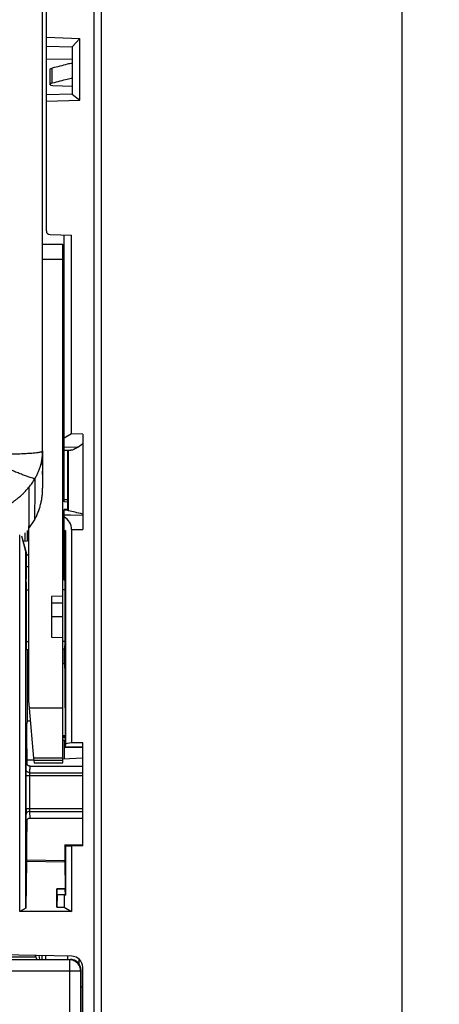
# Model space of a CAD drawing. Units: millimetres. Extents: x 0 to 420, y 0 to 297.
# Drawn here: x 63 to 74, y 126 to 152 of the extents above; entities that cross this region are included whole.
import ezdxf

# ---------------------------------------------------------------- set-up
doc = ezdxf.new("R2010")
doc.units = ezdxf.units.MM
doc.header["$LTSCALE"] = 23.1
doc.layers.get('0').update_dxf_attribs({"linetype": 'CONTINUOUS'})
doc.layers.add('INTF_1', color=7, linetype='CONTINUOUS')
doc.styles.get("Standard").update_dxf_attribs({"font": 'txt', "width": 0.8})
doc.dimstyles.new('DIMSTYLE_2', dxfattribs={"dimtxt": 2.5, "dimasz": 2.5, "dimexe": 1, "dimexo": 0, "dimtad": 1, "dimdec": 0, "dimlfac": 5, "dimtxsty": 'STANDARD', "dimblk": '_FILLED', "dimblk1": '_FILLED', "dimblk2": '_FILLED', "dimcen": 0.09, "dimazin": 2, "dimtp": 0.8, "dimtm": 0.8, "dimtfac": 1, "dimtdec": 0, "dimtofl": 0, "dimtmove": 0, "dimatfit": 3, "dimldrblk": '_FILLED', "dimfxl": 1, "dimtolj": 1, "dimarcsym": 0})

# ---------------------------------------------------------------- blocks, each defined once
blk = doc.blocks.new('_FILLED')
at = {"color": 0, "linetype": 'BYBLOCK'}
blk.add_solid([(0, 0), (-1, 0.166), (-1, -0.166)], dxfattribs=at)
blk = doc.blocks.new('*D2')
at = {"color": 2, "linetype": 'CONTINUOUS'}
for p, q in [((64.741, 247.817), (74.066, 247.817)), ((73.066, 247.817), (73.066, 172.883)), ((73.066, 97.95), (73.066, 172.883)), ((64.642, 97.95), (74.066, 97.95))]:
    blk.add_line(p, q, dxfattribs=at)
at = {"color": 2, "linetype": 'CONTINUOUS', "xscale": 2.5, "yscale": 2.5, "zscale": 2.5}
for p, rotation in [((73.066, 247.817), 90), ((73.066, 97.95), 270)]:
    blk.add_blockref('_FILLED', p, dxfattribs=dict(at, rotation=rotation))

msp = doc.modelspace()

# ---------------------------------------------------------------- linework, layer by layer
at = {"layer": 'INTF_1', "color": 7, "linetype": 'CONTINUOUS'}
for p, q in [((64.9446, 247.617), (64.9446, 115.624)), ((63.3646, 140.7436), (63.3646, 179.7531)), ((63.4646, 146.6735), (63.4646, 152.9928)), ((63.4646, 151.8974), (64.3646, 151.8611)), ((64.1646, 151.6351), (64.3646, 151.8611)), ((64.3646, 150.1998), (64.3646, 151.8611)), ((63.4646, 151.6505), (64.1646, 151.6335)), ((64.1646, 151.6351), (64.1646, 150.3634)), ((64.1646, 151.2891), (63.4646, 151.3048)), ((63.5646, 150.6104), (63.5646, 151.0272)), ((63.6424, 150.595), (64.1646, 150.5762)), ((64.1649, 150.3634), (63.4646, 150.344)), ((63.4646, 150.1688), (64.3646, 150.1998)), ((64.1649, 150.3634), (64.3646, 150.1998)), ((63.5628, 146.5735), (64.1446, 146.5634)), ((63.9446, 139.3687), (63.9446, 146.5669)), ((64.1446, 141.2014), (64.1446, 146.5634)), ((63.3646, 146.3156), (63.9046, 146.3156)), ((63.9046, 132.3379), (63.9046, 146.3156)), ((63.9142, 145.3023), (63.9046, 145.3026)), ((63.9142, 145.3023), (63.9446, 145.3012)), ((63.9142, 144.5239), (63.9046, 144.5236)), ((63.9446, 144.525), (63.9142, 144.5239)), ((63.9446, 143.2908), (63.9046, 143.2922)), ((63.9446, 143.2851), (63.9046, 143.2844)), ((64.1446, 141.2014), (63.9446, 141.0858)), ((64.4446, 141.1953), (64.1446, 141.2014)), ((64.4446, 141.1953), (64.4446, 138.628)), ((64.3143, 140.8458), (64.4446, 140.9412)), ((63.3646, 140.7436), (63.3647, 140.4996)), ((63.3647, 140.5145), (63.3647, 140.7436)), ((63.9446, 140.7673), (64.1179, 140.7642)), ((64.0453, 139.1409), (64.0453, 140.7655)), ((63.3646, 140.3569), (63.3646, 140.5122)), ((63.3647, 140.3569), (63.3647, 140.4996)), ((63.3647, 140.4996), (63.3647, 140.1114)), ((63.3647, 140.3569), (63.3647, 140.3206)), ((63.3647, 140.3206), (63.3647, 140.2748)), ((63.3647, 140.2748), (63.3647, 140.2013)), ((63.3647, 140.1114), (63.3647, 140.2014)), ((63.3647, 140.2013), (63.3647, 140.1113)), ((63.3647, 140.1114), (63.3647, 140.0842)), ((63.3647, 140.1113), (63.3647, 140.0841)), ((63.3647, 140.0842), (63.3646, 139.7454)), ((63.3647, 140.0841), (63.3646, 139.7395)), ((63.9446, 139.6088), (63.9046, 139.6088)), ((64.0453, 139.3669), (63.9446, 139.3687)), ((64.0453, 139.1642), (63.9446, 139.1625)), ((63.9446, 137.2633), (63.9446, 139.1625)), ((62.8846, 138.5415), (62.8846, 138.3064)), ((62.9446, 138.6038), (62.9446, 138.3096)), ((62.9866, 138.6539), (62.9866, 134.013)), ((63.9772, 138.5974), (63.9446, 138.5931)), ((63.9736, 138.5425), (63.9446, 138.5425)), ((63.9736, 138.5425), (63.9772, 138.5974)), ((63.9736, 138.5425), (63.9736, 137.6877)), ((63.9772, 138.5974), (63.9772, 132.8507)), ((64.1446, 138.6226), (64.1446, 132.8802)), ((62.7446, 128.3293), (62.7446, 138.4847)), ((62.7924, 138.4566), (62.912, 138.0101)), ((62.7964, 138.4599), (62.9155, 138.0111)), ((62.9446, 138.3096), (62.8378, 138.304)), ((62.912, 138.0101), (62.9155, 138.0111)), ((62.912, 128.4259), (62.912, 138.0101)), ((62.9155, 138.0111), (62.9155, 137.6717)), ((63.9446, 138.0088), (63.9046, 138.0088)), ((62.9155, 137.9821), (62.9866, 137.9245)), ((62.9155, 137.6717), (62.9212, 137.2963)), ((62.9161, 137.6329), (62.9866, 137.6292)), ((63.9736, 137.6877), (63.9678, 137.3069)), ((62.9216, 137.2097), (62.9216, 135.4936)), ((63.9675, 137.2629), (63.9446, 137.2633)), ((63.9674, 137.2203), (63.9674, 135.5027)), ((62.9866, 136.9912), (62.9216, 136.9907)), ((63.9674, 136.9998), (63.9046, 136.9992)), ((63.9046, 136.8293), (63.6046, 136.8232)), ((63.6046, 136.8232), (63.6046, 135.7263)), ((63.9046, 136.6415), (63.6046, 136.6385)), ((63.6046, 136.2806), (63.9046, 136.2792)), ((63.6046, 135.7263), (63.9046, 135.7158)), ((62.9225, 135.3936), (62.9866, 135.3942)), ((62.9428, 135.3938), (62.9428, 133.4607)), ((63.9665, 135.4027), (63.9046, 135.4022)), ((63.9463, 135.4025), (63.9463, 135.0078)), ((63.965, 135.0078), (63.9046, 135.0078)), ((62.9866, 134.013), (63.0046, 133.8075)), ((63.0046, 133.8075), (63.1221, 132.4638)), ((63.9733, 133.819), (63.9733, 132.7717)), ((62.9428, 133.4607), (62.9369, 133.4012)), ((62.9369, 132.7162), (62.9369, 133.4012)), ((63.0352, 133.4574), (62.9428, 133.4607)), ((63.9733, 133.0315), (63.9046, 133.0315)), ((63.9733, 132.9409), (63.9046, 132.9409)), ((63.9462, 132.9409), (63.9462, 132.4516)), ((63.952, 132.751), (63.952, 132.9409)), ((63.9772, 132.8507), (63.9733, 132.7717)), ((63.9733, 132.7717), (64.4446, 132.7746)), ((64.1446, 132.8802), (63.9772, 132.8507)), ((64.4446, 132.8802), (64.1446, 132.8802)), ((64.4446, 130.0996), (64.4446, 132.8802)), ((62.9428, 132.4166), (62.9395, 132.4165)), ((62.9428, 132.4166), (63.1257, 132.423)), ((62.9428, 132.2963), (62.9428, 132.4166)), ((63.1221, 132.4638), (63.1268, 132.4104)), ((63.9046, 132.4502), (64.4446, 132.469)), ((63.0265, 132.2509), (64.4446, 132.2509)), ((63.1268, 132.4104), (63.1332, 132.3379)), ((63.1268, 132.4104), (63.9046, 132.4104)), ((63.1332, 132.3379), (63.9046, 132.3379)), ((63.0265, 130.8509), (64.4446, 130.8509)), ((63.9626, 130.1317), (63.9626, 129.703)), ((63.9626, 130.1317), (64.4446, 130.1314)), ((63.9772, 130.1026), (63.9626, 130.1317)), ((63.9772, 130.1026), (63.9772, 128.7723)), ((63.9772, 130.1026), (64.1446, 130.0996)), ((64.1446, 130.0996), (64.1446, 128.3293)), ((64.4446, 130.0996), (64.1446, 130.0996)), ((62.9309, 129.6807), (62.912, 128.4259)), ((62.9323, 129.721), (63.9626, 129.703)), ((63.9585, 129.6628), (63.9693, 128.9448)), ((63.7446, 128.4448), (63.7446, 128.9448)), ((63.9693, 128.9448), (63.7446, 128.9448)), ((63.7551, 128.934), (63.7446, 128.9448)), ((63.7551, 128.7912), (63.7446, 128.4448)), ((63.7551, 128.7912), (63.7551, 128.934)), ((63.9747, 128.934), (63.7551, 128.934)), ((63.7551, 128.7912), (63.9446, 128.7912)), ((63.9446, 128.7912), (63.9446, 128.4448)), ((63.9446, 128.7912), (63.9772, 128.7723)), ((63.9747, 128.934), (63.9693, 128.9448)), ((63.9772, 128.7723), (63.9747, 128.934)), ((63.7446, 128.4448), (63.9446, 128.4448)), ((63.9446, 128.4448), (64.1446, 128.3293)), ((62.912, 128.4259), (62.7446, 128.3293)), ((64.1446, 128.3293), (62.7446, 128.3293)), ((64.1498, 127.1287), (62.2467, 127.1619)), ((63.1669, 127.1458), (63.2044, 127.0427)), ((63.3446, 127.1427), (63.3446, 127.0427)), ((64.0446, 127.0427), (64.0446, 127.1305)), ((62.1636, 127.0427), (64.1039, 127.0427)), ((64.4038, 117.0268), (64.4038, 126.7428)), ((64.4446, 115.9205), (64.4446, 126.8287)), ((64.4446, 126.2966), (64.4038, 126.2959))]:
    msp.add_line(p, q, dxfattribs=at)
at = {"layer": 'INTF_1', "color": 9, "linetype": 'CONTINUOUS'}
for p, q in [((64.7446, 154.928), (64.7446, 116.624)), ((63.6238, 150.6554), (63.6238, 151.0604)), ((63.3646, 145.9155), (63.9046, 145.9155)), ((63.9142, 145.3023), (63.9142, 144.5239)), ((63.942, 143.2909), (63.942, 143.285)), ((63.9446, 140.8524), (64.3143, 140.8458)), ((64.0631, 139.1323), (64.0631, 140.7652)), ((64.0453, 139.4258), (63.9446, 139.4273)), ((64.0453, 139.1523), (63.9446, 139.1505)), ((63.9446, 139.0113), (64.4446, 139.0201)), ((64.1118, 139.0142), (63.9446, 139.0114)), ((64.1446, 138.6226), (64.4446, 138.628)), ((63.9704, 137.481), (63.9446, 137.4813)), ((62.9866, 135.5982), (62.9216, 135.5977)), ((62.9866, 135.5982), (62.9216, 135.5977)), ((63.9674, 135.6056), (63.9046, 135.6051)), ((63.9674, 135.6056), (63.9046, 135.6051)), ((63.9046, 133.8075), (63.0046, 133.8075)), ((63.9733, 133.07), (63.9046, 133.07)), ((63.9733, 133.015), (63.9046, 133.015)), ((64.4446, 132.751), (63.952, 132.751)), ((63.9046, 132.4638), (63.1221, 132.4638)), ((62.9253, 132.3383), (62.9253, 132.3384)), ((62.9253, 132.3383), (62.9253, 132.3384)), ((62.9278, 132.3386), (62.9278, 132.3382)), ((62.9278, 132.3386), (62.9278, 132.3382)), ((62.9213, 131.1037), (62.9213, 131.998)), ((62.9213, 131.998), (64.4446, 131.998)), ((63.0213, 131.1037), (63.0213, 131.998)), ((63.0219, 132.0725), (64.4446, 132.0725)), ((62.9213, 131.1037), (64.4446, 131.1037)), ((63.0219, 131.0292), (64.4446, 131.0292)), ((62.9253, 130.7632), (62.9253, 130.7634)), ((62.9253, 130.7632), (62.9253, 130.7634)), ((62.9278, 130.7635), (62.9278, 130.7632)), ((62.9278, 130.7635), (62.9278, 130.7632)), ((63.9585, 129.6628), (62.9309, 129.6807)), ((62.2901, 127.1071), (63.1809, 127.1072)), ((63.2592, 127.1442), (63.2777, 127.0427)), ((63.442, 127.141), (63.442, 127.0427)), ((64.0906, 127.0294), (62.1503, 127.0294)), ((64.0906, 127.0294), (64.1039, 127.0427)), ((64.0906, 127.0294), (64.0906, 125.3661)), ((64.3472, 126.9142), (64.3472, 127.0498)), ((62.1506, 126.7295), (64.3905, 126.7295)), ((64.4038, 126.7428), (64.3905, 126.7295)), ((64.3905, 125.3661), (64.3905, 126.7295))]:
    msp.add_line(p, q, dxfattribs=at)
at = {"layer": 'INTF_1', "color": 7, "linetype": 'CONTINUOUS'}
for points in [[(63.0265, 132.2509), (63.0216, 132.251), (63.0133, 132.2517), (63.0054, 132.2531), (62.9979, 132.2551), (62.9908, 132.2575), (62.9842, 132.2602), (62.9781, 132.2634), (62.9723, 132.2668), (62.967, 132.2705), (62.9621, 132.2744), (62.9576, 132.2784), (62.9536, 132.2825), (62.9498, 132.2867), (62.9465, 132.2909), (62.9435, 132.2952), (62.9408, 132.2994), (62.9385, 132.3036), (62.9364, 132.3077), (62.9347, 132.3115), (62.9332, 132.3152), (62.932, 132.3185), (62.931, 132.3216), (62.9302, 132.3245), (62.9295, 132.3271), (62.929, 132.3295), (62.9286, 132.3315), (62.9283, 132.3333), (62.928, 132.3347), (62.9279, 132.3358), (62.9278, 132.3367), (62.9277, 132.3374), (62.9276, 132.3378), (62.9276, 132.3381), (62.9276, 132.3382)], [(62.9276, 130.7635), (62.9276, 130.7635), (62.9276, 130.7636), (62.9276, 130.7639), (62.9277, 130.7643), (62.9278, 130.765), (62.9279, 130.7659), (62.928, 130.767), (62.9283, 130.7684), (62.9286, 130.7702), (62.929, 130.7723), (62.9295, 130.7746), (62.9302, 130.7772), (62.931, 130.78), (62.932, 130.7831), (62.9332, 130.7865), (62.9347, 130.7902), (62.9365, 130.7942), (62.9386, 130.7983), (62.941, 130.8026), (62.9437, 130.8069), (62.9468, 130.8112), (62.9502, 130.8154), (62.954, 130.8196), (62.9581, 130.8237), (62.9626, 130.8277), (62.9675, 130.8315), (62.9728, 130.8352), (62.9785, 130.8385), (62.9846, 130.8416), (62.9911, 130.8444), (62.9981, 130.8467), (63.0056, 130.8486), (63.0134, 130.85), (63.0217, 130.8507), (63.0265, 130.8509)]]:
    msp.add_lwpolyline(points, dxfattribs=at)
for centre, radius, start, end in [((63.5646, 146.6735), 0.1, 180, 269), ((64.1446, 126.8287), 0.3, 0, 89)]:
    msp.add_arc(centre, radius, start, end, dxfattribs=at)
at = {"layer": 'INTF_1', "color": 9, "linetype": 'CONTINUOUS'}
for centre, radius, start, end in [((62.3569, 132.3106), 0.5716, 2.56394, 2.77586), ((77.6673, 131.0867), 14.746, 179.93399, 180.5131), ((62.3562, 130.7912), 0.5723, 357.22556, 357.43692)]:
    msp.add_arc(centre, radius, start, end, dxfattribs=at)
at = {"layer": 'INTF_1', "color": 7, "linetype": 'CONTINUOUS'}
for centre, major_axis, ratio, start_param, end_param in [((63.6646, 150.6104), (0.1, 0), 0.1583844, -3.1415927, -1.7942985), ((63.7445, 138.6155), (0.2861, 0.2848), 0.9823489, -0.7741278, 0.2730228), ((62.9208, 137.2097), (0, 0.1), 0.0087291, -1.5705325, -0.5235108), ((63.9682, 137.2203), (0, 0.1), 0.0087264, 0.5236867, 1.5707084), ((62.9225, 135.4936), (0, 0.1), 0.0087292, -4.7121605, -3.1415165), ((63.9665, 135.5027), (0, 0.1), 0.0087265, -3.1415165, -1.5708725), ((63.9626, 133.819), (0, 1.22), 0.0087269, 4.712389, 6.5085744), ((62.9395, 132.7166), (0, 0.3002), 0.0087295, -4.710866, -3.1412877), ((63.9494, 132.751), (0, 0.2992), 0.0087269, -3.1412879, -1.5707963), ((62.9324, 130.9201), (0, 1.1991), 0.0087269, -3.141745, -1.6665957), ((62.9322, 129.4209), (0, 0.3), 0.0087272, -0.0001523, 0.5237102), ((63.9572, 129.403), (0, 0.3), 0.0087318, -0.524015, -0.0001525), ((64.1037, 126.7426), (0.2123, 0.2123), 0.999315, -0.7850555, 0.7850555)]:
    msp.add_ellipse(centre, major_axis=major_axis, ratio=ratio, start_param=start_param, end_param=end_param, dxfattribs=at)
for points, knots in [([(63.5646, 151.0272), (63.5646, 151.0303), (63.5674, 151.0355), (63.5733, 151.0406), (63.5831, 151.0468), (63.6001, 151.0537), (63.6152, 151.0581), (63.6238, 151.0604)], [0, 0, 0, 0, 0.1340355, 0.2242131, 0.3347573, 0.6221574, 1, 1, 1, 1]), ([(64.1646, 151.1984), (64.1198, 151.1867), (63.9397, 151.1404), (63.7592, 151.0952), (63.6238, 151.0604)], [0, 0, 0, 0, 0.2485547, 1, 1, 1, 1]), ([(64.1646, 150.7934), (64.1198, 150.7817), (63.9397, 150.7354), (63.7592, 150.6902), (63.6238, 150.6554)], [0, 0, 0, 0, 0.2485547, 1, 1, 1, 1]), ([(63.6238, 150.6554), (63.6152, 150.6531), (63.6001, 150.6487), (63.5831, 150.6417), (63.5733, 150.6356), (63.5674, 150.6305), (63.5646, 150.6253), (63.5646, 150.6222)], [0, 0, 0, 0, 0.3778426, 0.6652427, 0.7757869, 0.8659645, 1, 1, 1, 1]), ([(64.3143, 140.8458), (64.2972, 140.8333), (64.2636, 140.8109), (64.2125, 140.7848), (64.1643, 140.7683), (64.1326, 140.764), (64.1179, 140.7642)], [0, 0, 0, 0, 0.2941065, 0.5600641, 0.7959578, 1, 1, 1, 1]), ([(63.1433, 138.8815), (63.1528, 138.8975), (63.171, 138.9302), (63.1952, 138.9807), (63.2175, 139.032), (63.239, 139.0837), (63.2594, 139.1359), (63.2841, 139.2063), (63.3045, 139.2781), (63.3224, 139.3506), (63.3338, 139.4054), (63.3431, 139.4607), (63.3533, 139.5346), (63.3619, 139.6276), (63.3646, 139.7022), (63.3646, 139.7395)], [0, 0, 0, 0, 0.0624968, 0.1249922, 0.1874895, 0.2499872, 0.3124856, 0.3749848, 0.4999746, 0.5624807, 0.6249869, 0.6874948, 0.7500034, 0.8750053, 1, 1, 1, 1]), ([(64.0631, 139.1323), (64.0603, 139.1329), (64.0555, 139.1341), (64.0494, 139.1363), (64.0453, 139.139), (64.0453, 139.1409)], [0, 0, 0, 0, 0.424818, 0.7136079, 1, 1, 1, 1]), ([(64.4446, 139.0398), (64.3767, 139.059), (64.25, 139.0919), (64.1221, 139.1199), (64.0631, 139.1323)], [0, 0, 0, 0, 0.5394114, 1, 1, 1, 1]), ([(62.9866, 138.6539), (63.0149, 138.6903), (63.0552, 138.7465), (63.1069, 138.8227), (63.1316, 138.8617), (63.1433, 138.8815)], [0, 0, 0, 0, 0.4999696, 0.7499891, 1, 1, 1, 1])]:
    msp.add_open_spline(points, degree=3, knots=knots, dxfattribs=at)
at = {"layer": 'INTF_1', "color": 9, "linetype": 'CONTINUOUS'}
for points, knots in [([(62.3646, 140.6642), (62.4296, 140.6642), (62.5571, 140.6652), (62.7422, 140.6696), (62.9129, 140.6767), (63.0432, 140.6849), (63.1353, 140.6928), (63.1936, 140.699), (63.2373, 140.7047), (63.268, 140.7095), (63.293, 140.714), (63.3188, 140.7195), (63.3406, 140.7259), (63.3533, 140.7316), (63.3604, 140.7358), (63.3646, 140.7406), (63.3646, 140.7436)], [0, 0, 0, 0, 0.1930454, 0.3785621, 0.549741, 0.700341, 0.765955, 0.8242084, 0.8745384, 0.8966127, 0.9165735, 0.9500258, 0.9747547, 0.9838814, 0.9909521, 1, 1, 1, 1]), ([(63.1562, 139.9938), (63.1736, 140.0233), (63.1983, 140.0685), (63.2281, 140.1284), (63.2482, 140.1723), (63.266, 140.2164), (63.2825, 140.2625), (63.2983, 140.3094), (63.3125, 140.3564), (63.3246, 140.4038), (63.335, 140.4531), (63.3442, 140.5036), (63.352, 140.5531), (63.3582, 140.6004), (63.3636, 140.6634), (63.3646, 140.7111), (63.3646, 140.7436)], [0, 0, 0, 0, 0.1305995, 0.1958176, 0.254779, 0.3144337, 0.3766944, 0.44133, 0.5030865, 0.5634248, 0.6277733, 0.6945871, 0.759242, 0.8185396, 0.8761766, 1, 1, 1, 1]), ([(63.1562, 139.9938), (63.1477, 139.9954), (63.1286, 139.9998), (63.0847, 140.0113), (63.0177, 140.0322), (62.9255, 140.064), (62.8179, 140.104), (62.6977, 140.1511), (62.5214, 140.223), (62.3861, 140.2812), (62.2951, 140.3216)], [0, 0, 0, 0, 0.0281648, 0.0635409, 0.1477069, 0.2562735, 0.3808991, 0.5209559, 0.6761494, 1, 1, 1, 1]), ([(62.9958, 139.7659), (63.0257, 139.8024), (63.0822, 139.8764), (63.1329, 139.9544), (63.1562, 139.9938)], [0, 0, 0, 0, 0.5073949, 1, 1, 1, 1]), ([(63.1562, 139.9938), (63.1555, 139.9454), (63.1543, 139.8449), (63.1531, 139.6922), (63.152, 139.5393), (63.1505, 139.3927), (63.1486, 139.2529), (63.1469, 139.1212), (63.1448, 138.9975), (63.144, 138.9192), (63.1433, 138.8815)], [0, 0, 0, 0, 0.1306071, 0.2708888, 0.41181, 0.543085, 0.6663064, 0.7888721, 0.8981918, 1, 1, 1, 1]), ([(62.0844, 139.1223), (62.17, 139.153), (62.2754, 139.1995), (62.3964, 139.2648), (62.4559, 139.2993), (62.5135, 139.3354), (62.5715, 139.3747), (62.6304, 139.4174), (62.6881, 139.4618), (62.7425, 139.5066), (62.7944, 139.5525), (62.8463, 139.6024), (62.9149, 139.6728), (62.9648, 139.7283), (62.9958, 139.7659)], [0, 0, 0, 0, 0.2415129, 0.3050927, 0.3654628, 0.4242521, 0.4858349, 0.551532, 0.6174818, 0.6794016, 0.738747, 0.8017744, 0.870574, 1, 1, 1, 1]), ([(62.9958, 139.7659), (62.9952, 139.719), (62.9942, 139.6198), (62.9936, 139.4675), (62.9931, 139.313), (62.992, 139.165), (62.9906, 139.0241), (62.9893, 138.892), (62.9876, 138.7685), (62.9871, 138.6911), (62.9866, 138.6539)], [0, 0, 0, 0, 0.1265564, 0.2676484, 0.4110147, 0.5433533, 0.666884, 0.7911263, 0.8997099, 1, 1, 1, 1]), ([(62.9213, 131.998), (62.9213, 132.0119), (62.9213, 132.0616), (62.9215, 132.1113), (62.9219, 132.147)], [0, 0, 0, 0, 0.2800114, 1, 1, 1, 1]), ([(62.9219, 132.147), (62.9223, 132.188), (62.9229, 132.2428), (62.9242, 132.3065), (62.9249, 132.3293), (62.9253, 132.3383)], [0, 0, 0, 0, 0.6424939, 0.8590961, 1, 1, 1, 1]), ([(63.0219, 132.0725), (63.009, 132.0726), (62.9839, 132.0762), (62.9512, 132.092), (62.928, 132.1164), (62.922, 132.1372), (62.9219, 132.147)], [0, 0, 0, 0, 0.2821962, 0.5469705, 0.7844371, 1, 1, 1, 1]), ([(62.9253, 132.3384), (62.9255, 132.3426), (62.9265, 132.3591), (62.9276, 132.3427), (62.9278, 132.3386)], [0, 0, 0, 0, 0.5034684, 1, 1, 1, 1]), ([(63.0219, 132.0725), (63.022, 132.086), (63.0223, 132.1113), (63.0229, 132.1469), (63.0234, 132.1775), (63.0239, 132.1998), (63.0243, 132.215), (63.0246, 132.2243), (63.0249, 132.2322), (63.0252, 132.2388), (63.0255, 132.2438), (63.0258, 132.2472), (63.026, 132.2491), (63.0262, 132.25), (63.0263, 132.2505), (63.0265, 132.2509), (63.0265, 132.2509)], [0, 0, 0, 0, 0.2261049, 0.4260221, 0.5980911, 0.7408836, 0.8009216, 0.8532169, 0.8976622, 0.9341675, 0.9626615, 0.9830948, 0.9902831, 0.995458, 0.998645, 1, 1, 1, 1]), ([(63.0213, 131.998), (63.0213, 132.0049), (63.0213, 132.0298), (63.0215, 132.0546), (63.0219, 132.0725)], [0, 0, 0, 0, 0.2800099, 1, 1, 1, 1]), ([(63.0219, 131.0292), (63.0218, 131.0344), (63.0214, 131.0592), (63.0213, 131.0841), (63.0213, 131.1037)], [0, 0, 0, 0, 0.2087424, 1, 1, 1, 1]), ([(63.0219, 131.0292), (63.009, 131.0291), (62.9839, 131.0255), (62.9512, 131.0097), (62.928, 130.9853), (62.922, 130.9645), (62.9219, 130.9547)], [0, 0, 0, 0, 0.2821962, 0.5469705, 0.7844371, 1, 1, 1, 1]), ([(62.9253, 130.7634), (62.9249, 130.7724), (62.9242, 130.7952), (62.9229, 130.8589), (62.9223, 130.9137), (62.9219, 130.9547)], [0, 0, 0, 0, 0.1408711, 0.3574633, 1, 1, 1, 1]), ([(63.0265, 130.8509), (63.0265, 130.8509), (63.0263, 130.8512), (63.0262, 130.8517), (63.026, 130.8526), (63.0258, 130.8545), (63.0255, 130.8579), (63.0252, 130.8629), (63.0249, 130.8695), (63.0246, 130.8774), (63.0243, 130.8867), (63.0239, 130.9019), (63.0234, 130.9242), (63.0229, 130.9548), (63.0223, 130.9904), (63.022, 131.0158), (63.0219, 131.0292)], [0, 0, 0, 0, 0.001355, 0.0045421, 0.0097169, 0.0169053, 0.0373386, 0.0658325, 0.1023378, 0.146783, 0.1990783, 0.2591163, 0.4019087, 0.5739777, 0.7738949, 1, 1, 1, 1]), ([(62.9278, 130.7632), (62.9276, 130.7591), (62.9265, 130.7426), (62.9255, 130.7591), (62.9253, 130.7632)], [0, 0, 0, 0, 0.5010095, 1, 1, 1, 1]), ([(64.3905, 126.7295), (64.3905, 126.7685), (64.3748, 126.8474), (64.308, 126.947), (64.2084, 127.0138), (64.1296, 127.0294), (64.0906, 127.0294)], [0, 0, 0, 0, 0.2500089, 0.5000017, 0.7499949, 1, 1, 1, 1])]:
    msp.add_open_spline(points, degree=3, knots=knots, dxfattribs=at)

# ---------------------------------------------------------------- dimensions: what is measured, and where the dimension line sits
at = {"color": 2, "linetype": 'CONTINUOUS'}
dim = msp.add_linear_dim(base=(73.0663, 247.8169), p1=(64.6422, 97.9496), p2=(64.7411, 247.8169), angle=90, dimstyle='DIMSTYLE_2', dxfattribs=at)
dim.commit()
dim.dimension.update_dxf_attribs({"geometry": '*D2', "text_midpoint": (73.0663, 175.4013), "dimtype": 160})

doc.saveas('drawing.dxf')
